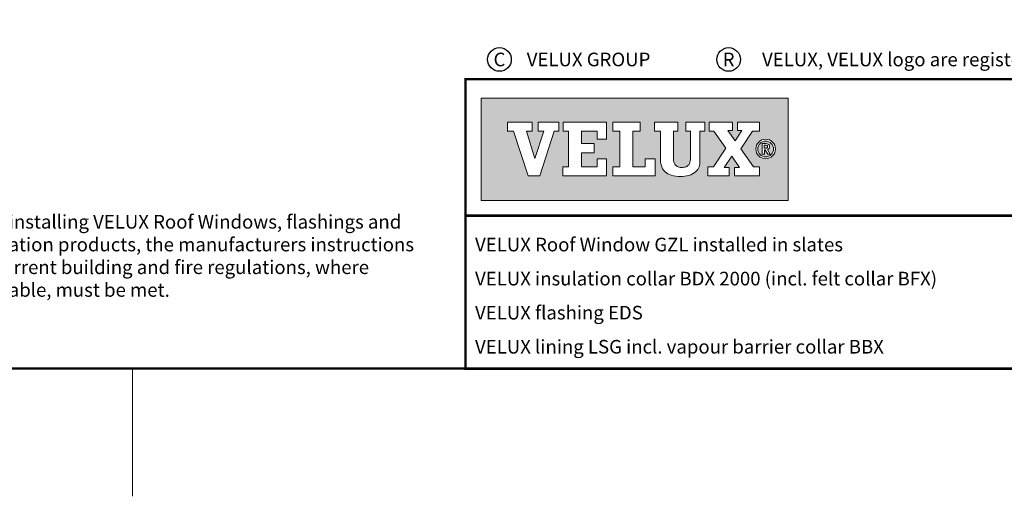
# Model space of a CAD drawing. Units: millimetres. Extents: x -50 to 2150, y -50 to 1535.
# Drawn here: x 1108 to 1686, y -35 to 245 of the extents above; entities that cross this region are included whole.
import ezdxf
from ezdxf.enums import TextEntityAlignment as Align

# ---------------------------------------------------------------- set-up
doc = ezdxf.new("R2010")
doc.units = ezdxf.units.MM
doc.header["$LTSCALE"] = 50
doc.header["$MEASUREMENT"] = 0
doc.layers.get('0').update_dxf_attribs({"linetype": 'CONTINUOUS'})
for name, color, linetype in [('logo', 1, 'CONTINUOUS'), ('RAMMER', 7, 'CONTINUOUS'), ('VELUX_TEXT_ENGLISH', 7, 'CONTINUOUS')]:
    doc.layers.add(name, color=color, linetype=linetype)
doc.layers.add('R-H cont 0.18', color=7, linetype='CONTINUOUS', lineweight=18)
doc.layers.add('R-H cont 0.50', color=7, linetype='CONTINUOUS', lineweight=50)
doc.styles.add('Verdana', font='verdana.ttf')
doc.styles.add('Verdana fed', font='verdanab.ttf')

# ---------------------------------------------------------------- blocks, each defined once
blk = doc.blocks.new('frame')
at = {"layer": 'R-H cont 0.18'}
blk.add_line((234.92, -7), (234.92, 8), dxfattribs=at)
at = {"layer": 'R-H cont 0.50'}
blk.add_lwpolyline([(26, 289), (414, 289), (414, 8), (26, 8)], close=True, dxfattribs=at)
blk = doc.blocks.new('VELUX frame 3')
at = {"layer": 'logo'}
h = blk.add_hatch(color=256, dxfattribs=at)
h.paths.add_polyline_path([(1609.28, 248.79), (1429.28, 248.79), (1429.28, 188.79), (1609.28, 188.79)])
h.paths.add_polyline_path([(1459.1, 234.76), (1459.1, 229.41), (1455.74, 229.41), (1460.6, 213.4), (1460.69, 213.4), (1465.95, 229.41), (1462.72, 229.41), (1462.72, 234.76), (1474.85, 234.76), (1474.85, 229.41), (1472.04, 229.41), (1463.64, 203.14), (1456.79, 203.14), (1448.09, 229.41), (1444.65, 229.41), (1444.65, 234.76)], flags=16)
h.paths.add_polyline_path([(1477.35, 234.76), (1502.76, 234.76), (1502.76, 224.75), (1497.21, 224.75), (1497.21, 229.41), (1488.13, 229.41), (1488.13, 222.15), (1495.44, 222.15), (1495.44, 216.79), (1488.13, 216.79), (1488.13, 208.51), (1497.21, 208.51), (1497.21, 213.21), (1502.76, 213.21), (1502.76, 203.15), (1477.08, 203.15), (1477.08, 208.51), (1480.52, 208.51), (1480.52, 229.41), (1477.35, 229.41)], flags=16)
h.paths.add_polyline_path([(1506.35, 234.76), (1522.39, 234.76), (1522.39, 229.41), (1518.13, 229.41), (1518.13, 208.51), (1525.49, 208.51), (1525.49, 213.22), (1531.21, 213.22), (1531.21, 203.15), (1506.35, 203.15), (1506.35, 208.51), (1510.52, 208.51), (1510.52, 229.41), (1506.35, 229.41)], flags=16)
h.paths.add_polyline_path([(1530.91, 234.76), (1544.5, 234.76), (1544.5, 229.41), (1541.96, 229.41), (1541.96, 213.35, -0.009121), (1541.97, 212.98, 0.131689), (1542.76, 210.05, 0.109843), (1543.72, 209, 0.128185), (1545.94, 208.18, 0.052798), (1548.08, 208.2, 0.098498), (1549.78, 208.74, 0.204488), (1551.65, 211.13, 0.064884), (1551.94, 213.35), (1551.94, 229.41), (1549.35, 229.41), (1549.35, 234.76), (1560.4, 234.76), (1560.4, 229.41), (1557.5, 229.41), (1557.5, 211.72, -0.234215), (1555.09, 205.72, -0.113884), (1551.01, 203.48, -0.066119), (1546.12, 202.78, -0.077331), (1540.59, 203.58, -0.111832), (1537.16, 205.54, -0.14703), (1534.75, 209.6, -0.060938), (1534.35, 212.88), (1534.35, 229.41), (1530.91, 229.41)], flags=16)
h.paths.add_polyline_path([(1562.91, 234.76), (1576.64, 234.76), (1576.64, 229.74), (1573.84, 229.74), (1578.19, 223.82), (1582.15, 229.74), (1579.48, 229.74), (1579.48, 234.76), (1592.47, 234.76), (1592.47, 229.41), (1588.38, 229.41), (1581.46, 219.07), (1588.94, 208.51), (1592.47, 208.51), (1592.47, 203.15), (1577.71, 203.15), (1577.71, 208.18), (1580.68, 208.18), (1576.17, 214.74), (1571.78, 208.18), (1574.75, 208.18), (1574.75, 203.15), (1562.23, 203.15), (1562.23, 208.51), (1565.54, 208.51), (1572.73, 219.4), (1565.63, 229.41), (1562.91, 229.41)], flags=16)
h.paths.add_polyline_path([(1601.83, 218.97, -1), (1590.34, 218.97, -1)], flags=16)
h.paths.add_polyline_path([(1600.75, 218.97, -1), (1591.43, 218.97, -1)], flags=0)
h.paths.add_polyline_path([(1594.1, 222.15), (1596.23, 222.15, -0.104007), (1597.55, 221.87, -0.153249), (1598.15, 221.35, -0.113791), (1598.43, 220.5, -0.176679), (1598.11, 219.26, -0.0793), (1597.56, 218.81, -0.071622), (1597.08, 218.61), (1598.79, 215.94), (1597.42, 215.94), (1595.87, 218.46), (1595.34, 218.46), (1595.34, 215.94), (1594.1, 215.94)], flags=0)
h.paths.add_polyline_path([(1595.29, 221.2), (1596.16, 221.2, -0.113381), (1596.87, 221.04, -0.277124), (1597.24, 220.48, -0.193821), (1597.03, 219.65, -0.134603), (1596.16, 219.41), (1595.29, 219.41)], flags=0)
at = {"color": 7, "const_width": 1.5}
blk.add_lwpolyline([(1420, 90), (1420, 259.95), (2120, 259.95), (2120, 90)], close=True, dxfattribs=at)
blk.add_lwpolyline([(1420, 179.81), (2120, 179.81)], dxfattribs=at)
at = {"color": 7}
for centre in [(1439.94, 271.53), (1574.36, 271.53)]:
    blk.add_circle(centre, 6.94, dxfattribs=at)
at = {"layer": 'logo', "linetype": 'Continuous', "lineweight": 0, "flags": 128}
for points in [[(1609.28, 188.79), (1609.28, 248.79), (1429.28, 248.79), (1429.28, 188.79)], [(1456.79, 203.14), (1448.09, 229.41), (1444.65, 229.41), (1444.65, 234.76), (1459.1, 234.76), (1459.1, 229.41), (1455.74, 229.41), (1460.6, 213.4), (1460.69, 213.4), (1465.95, 229.41), (1462.72, 229.41), (1462.72, 234.76), (1474.85, 234.76), (1474.85, 229.41), (1472.04, 229.41), (1463.64, 203.14), (1456.79, 203.14), (1448.09, 229.41), (1444.65, 229.41), (1444.65, 234.76), (1459.1, 234.76), (1459.1, 229.41), (1455.74, 229.41), (1460.6, 213.4), (1460.69, 213.4), (1465.95, 229.41), (1462.72, 229.41), (1462.72, 234.76), (1474.85, 234.76), (1474.85, 229.41), (1472.04, 229.41), (1463.64, 203.14)], [(1495.44, 222.15), (1495.44, 216.79), (1488.13, 216.79), (1488.13, 208.51), (1497.21, 208.51), (1497.21, 213.21), (1502.76, 213.21), (1502.76, 203.15), (1477.08, 203.15), (1477.08, 208.51), (1480.52, 208.51), (1480.52, 229.41), (1477.35, 229.41), (1477.35, 234.76), (1502.76, 234.76), (1502.76, 224.75), (1497.21, 224.75), (1497.21, 229.41), (1488.13, 229.41), (1488.13, 222.15)], [(1518.13, 229.41), (1518.13, 208.51), (1525.49, 208.51), (1525.49, 213.22), (1531.21, 213.22), (1531.21, 203.15), (1506.35, 203.15), (1506.35, 208.51), (1510.52, 208.51), (1510.52, 229.41), (1506.35, 229.41), (1506.35, 234.76), (1522.39, 234.76), (1522.39, 229.41)], [(1574.75, 208.18), (1571.78, 208.18), (1576.17, 214.74), (1580.68, 208.18), (1577.71, 208.18), (1577.71, 203.15), (1592.47, 203.15), (1592.47, 208.51), (1588.94, 208.51), (1581.46, 219.07), (1588.38, 229.41), (1592.47, 229.41), (1592.47, 234.76), (1579.48, 234.76), (1579.48, 229.74), (1582.15, 229.74), (1578.19, 223.82), (1573.84, 229.74), (1576.64, 229.74), (1576.64, 234.76), (1562.91, 234.76), (1562.91, 229.41), (1565.63, 229.41), (1572.73, 219.4), (1565.54, 208.51), (1562.23, 208.51), (1562.23, 203.15), (1574.75, 203.15)], [(1588.38, 229.41), (1581.46, 219.07), (1588.94, 208.51), (1592.47, 208.51), (1592.47, 203.15), (1577.71, 203.15), (1577.71, 208.18), (1580.68, 208.18), (1576.17, 214.74), (1571.78, 208.18), (1574.75, 208.18), (1574.75, 203.15), (1562.23, 203.15), (1562.23, 208.51), (1565.54, 208.51), (1572.73, 219.4), (1565.63, 229.41), (1562.91, 229.41), (1562.91, 234.76), (1576.64, 234.76), (1576.64, 229.74), (1573.84, 229.74), (1578.19, 223.82), (1582.15, 229.74), (1579.48, 229.74), (1579.48, 234.76), (1592.47, 234.76), (1592.47, 229.41)]]:
    blk.add_lwpolyline(points, close=True, dxfattribs=at)
for points in [[(1477.35, 234.76), (1477.35, 229.41), (1480.52, 229.41), (1480.52, 208.51), (1477.08, 208.51), (1477.08, 203.15), (1502.76, 203.15), (1502.76, 213.21), (1497.21, 213.21), (1497.21, 208.51), (1488.13, 208.51), (1488.13, 216.79), (1495.44, 216.79), (1495.44, 222.15), (1488.13, 222.15), (1488.13, 229.41), (1497.21, 229.41), (1497.21, 224.75), (1502.76, 224.75), (1502.76, 234.76), (1477.35, 234.76)], [(1506.35, 234.76), (1506.35, 229.41), (1510.52, 229.41), (1510.52, 208.51), (1506.35, 208.51), (1506.35, 203.15), (1531.21, 203.15), (1531.21, 213.22), (1525.49, 213.22), (1525.49, 208.51), (1518.13, 208.51), (1518.13, 229.41), (1522.39, 229.41), (1522.39, 234.76), (1506.35, 234.76)]]:
    blk.add_lwpolyline(points, dxfattribs=at)
blk.add_lwpolyline([(1544.5, 234.76), (1530.91, 234.76), (1530.91, 229.41), (1534.35, 229.41), (1534.35, 212.88, 0.060938), (1534.75, 209.6, 0.14703), (1537.16, 205.54, 0.111832), (1540.59, 203.58, 0.077331), (1546.12, 202.78, 0.066119), (1551.01, 203.48, 0.113884), (1555.09, 205.72, 0.234215), (1557.5, 211.72), (1557.5, 229.41), (1560.4, 229.41), (1560.4, 234.76), (1549.35, 234.76), (1549.35, 229.41), (1551.94, 229.41), (1551.94, 213.35, -0.064884), (1551.65, 211.13, -0.204488), (1549.78, 208.74, -0.098498), (1548.08, 208.2, -0.052798), (1545.94, 208.18, -0.128185), (1543.72, 209, -0.109843), (1542.76, 210.05, -0.131689), (1541.97, 212.98, 0.009121), (1541.96, 213.35), (1541.96, 229.41), (1544.5, 229.41), (1544.5, 234.76)], format="xyb", close=True, dxfattribs=at)
at = {"layer": 'logo', "linetype": 'Continuous', "lineweight": 0}
blk.add_lwpolyline([(1595.34, 215.94), (1594.1, 215.94), (1594.1, 222.15), (1596.23, 222.15)], dxfattribs=at)
for points in [[(1595.29, 219.41), (1595.29, 221.2), (1596.16, 221.2, -0.113381), (1596.87, 221.04, -0.278357), (1597.24, 220.47, -0.02235)], [(1596.23, 222.15, -0.104007), (1597.55, 221.87, -0.153249), (1598.15, 221.35, -0.113791), (1598.43, 220.5, -0.153871), (1598.19, 219.4, -0.068543), (1598, 219.15, -0.06263), (1597.56, 218.81, -0.071622), (1597.08, 218.61), (1598.79, 215.94), (1597.42, 215.94), (1595.87, 218.46), (1595.34, 218.46), (1595.34, 215.94)]]:
    blk.add_lwpolyline(points, format="xyb", dxfattribs=at)
at = {"layer": 'logo', "linetype": 'Continuous', "lineweight": 0, "flags": 128}
blk.add_lwpolyline([(1595.29, 219.41), (1596.16, 219.41, 0.102943), (1596.84, 219.55, 0.191452), (1597.16, 219.87, 0.137224), (1597.24, 220.48, 0.867491)], format="xyb", dxfattribs=at)
at = {"layer": 'logo', "linetype": 'Continuous', "lineweight": 0}
for radius in [5.74, 4.66]:
    blk.add_circle((1596.09, 218.97), radius, dxfattribs=at)
at = {"layer": 'logo', "xscale": 5, "yscale": 5, "zscale": 5}
blk.add_blockref('frame', (50, 50), dxfattribs=at)
at = {"color": 7, "style": 'Verdana'}
for s, p in [('C', (1439.94, 271.53)), ('R', (1574.36, 271.53))]:
    blk.add_text(s, height=8, dxfattribs=at).set_placement(p, align=Align.MIDDLE_CENTER)
for s, p in [('VELUX GROUP', (1455.94, 271.53)), ('VELUX, VELUX logo are registered trademarks', (1593.97, 271.53))]:
    blk.add_text(s, height=8, dxfattribs=at).set_placement(p, align=Align.MIDDLE_LEFT)
at = {"color": 7}
for tag, p, style in [('DATE', (1789.32, 167.56), 'Verdana fed'), ('TEXT', (1425.61, 158.85), 'Verdana'), ('TEXT', (1425.61, 138.85), 'Verdana'), ('TEXT', (1425.61, 118.85), 'Verdana'), ('TEXT', (1425.61, 98.85), 'Verdana'), ('SCO', (1795.64, 96.8), 'Verdana fed')]:
    blk.add_attdef(tag, p, '', height=8, dxfattribs=dict(at, style=style))
at = {"style": 'Verdana'}
for tag, p in [('A', (1883.37, 147.23)), ('0', (2012.41, 147.23)), ('B', (1883.37, 126.94)), ('1', (2012.41, 126.94))]:
    blk.add_attdef(tag, p, '', height=12, dxfattribs=at)

msp = doc.modelspace()

# ---------------------------------------------------------------- block references
at = {"layer": 'RAMMER'}
ref = msp.add_blockref('VELUX frame 3', (-50, -50), dxfattribs=at)
ref.add_attrib('TEXT', 'VELUX Roof Window GZL installed in slates', (1375.61, 108.85), dxfattribs={"layer": '0', "color": 7, "height": 8, "style": 'Verdana'})
ref.add_attrib('TEXT', 'VELUX insulation collar BDX 2000 (incl. felt collar BFX)', (1375.61, 88.85), dxfattribs={"layer": '0', "color": 7, "height": 8, "style": 'Verdana'})
ref.add_attrib('TEXT', 'VELUX flashing EDS', (1375.61, 68.85), dxfattribs={"layer": '0', "color": 7, "height": 8, "style": 'Verdana'})
ref.add_attrib('TEXT', 'VELUX lining LSG incl. vapour barrier collar BBX', (1375.61, 48.85), dxfattribs={"layer": '0', "color": 7, "height": 8, "style": 'Verdana'})

# ---------------------------------------------------------------- texts
at = {"layer": 'VELUX_TEXT_ENGLISH', "insert": (1070.73, 112.87), "char_height": 8, "width": 279.1704, "attachment_point": 4, "style": 'Verdana'}
msp.add_mtext('Note:\\P{\\fVerdana|b0|i0|c0|p32;When installing VELUX Roof Windows, flashings and installation products, the manufacturers instructions and current building and fire regulations, where applicable, must be met}. ', dxfattribs=at)

doc.saveas('drawing.dxf')
